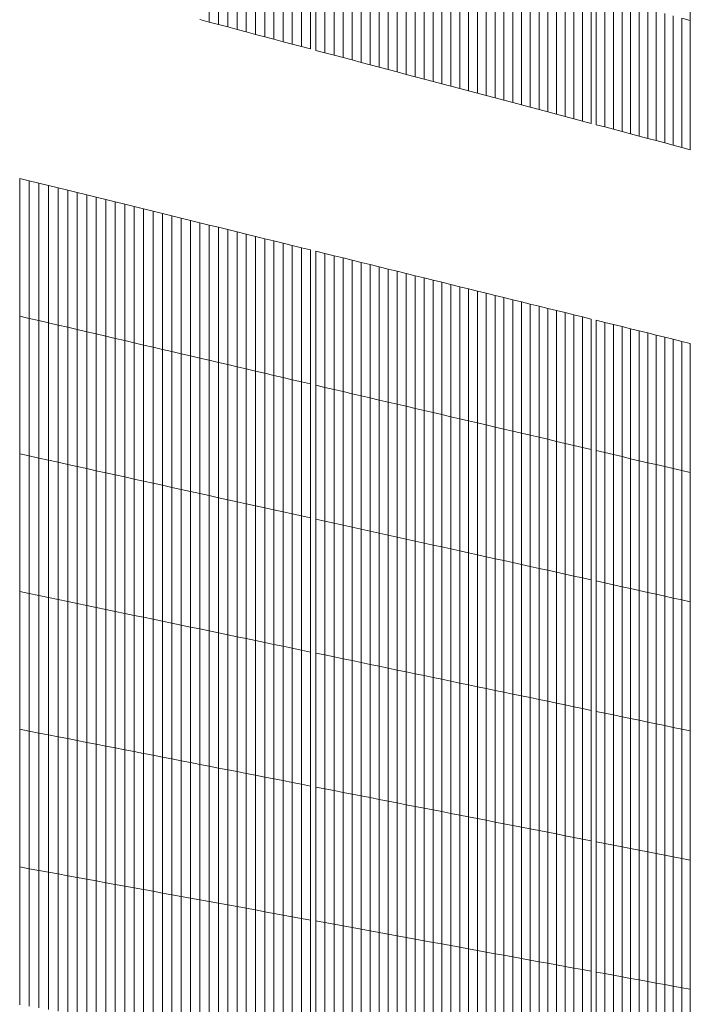
# Model space of a CAD drawing. Units: inches. Extents: x -3528 to 375, y -778 to 4521.
# Drawn here: x 103 to 375, y 742 to 1141 of the extents above; entities that cross this region are included whole.
import ezdxf

# ---------------------------------------------------------------- set-up
doc = ezdxf.new("R2010")
doc.units = ezdxf.units.IN
doc.header["$LTSCALE"] = 2
doc.header["$MEASUREMENT"] = 0
doc.layers.add('_bt_gitter_VAR_3', color=7, linetype='Continuous', lineweight=5, true_color=0xc8c8cb)

msp = doc.modelspace()

# ---------------------------------------------------------------- linework, layer by layer
at = {"layer": '_bt_gitter_VAR_3'}
for p, q in [((179.72, 1139.65), (179.72, 1194.41)), ((183.49, 1138.65), (183.49, 1193.37)), ((187.25, 1137.66), (187.25, 1192.32)), ((374.64, 1140.28), (374.64, 1192.56)), ((191.01, 1136.66), (191.01, 1191.28)), ((194.75, 1135.67), (194.75, 1190.24)), ((198.49, 1134.68), (198.49, 1189.2)), ((202.23, 1133.69), (202.23, 1188.16)), ((205.96, 1132.7), (205.96, 1187.13)), ((209.68, 1131.71), (209.68, 1186.09)), ((213.4, 1130.73), (213.4, 1185.06)), ((217.1, 1129.75), (217.1, 1184.03)), ((220.81, 1128.76), (220.81, 1183)), ((222.92, 1128.2), (222.92, 1182.42)), ((226.62, 1127.23), (226.62, 1181.39)), ((230.3, 1126.25), (230.3, 1180.37)), ((233.98, 1125.27), (233.98, 1179.34)), ((237.66, 1124.3), (237.66, 1178.32)), ((241.32, 1123.33), (241.32, 1177.31)), ((244.98, 1122.36), (244.98, 1176.29)), ((248.64, 1121.39), (248.64, 1175.27)), ((252.28, 1120.42), (252.28, 1174.26)), ((255.93, 1119.46), (255.93, 1173.25)), ((259.56, 1118.49), (259.56, 1172.24)), ((263.19, 1117.53), (263.19, 1171.23)), ((266.81, 1116.57), (266.81, 1170.23)), ((270.43, 1115.61), (270.43, 1169.22)), ((274.04, 1114.66), (274.04, 1168.22)), ((277.64, 1113.7), (277.64, 1167.22)), ((281.24, 1112.75), (281.24, 1166.22)), ((284.83, 1111.8), (284.83, 1165.22)), ((288.42, 1110.85), (288.42, 1164.22)), ((292, 1109.9), (292, 1163.23)), ((295.57, 1108.95), (295.57, 1162.24)), ((299.14, 1108.01), (299.14, 1161.25)), ((302.7, 1107.06), (302.7, 1160.26)), ((306.26, 1106.12), (306.26, 1159.27)), ((309.81, 1105.18), (309.81, 1158.29)), ((313.35, 1104.24), (313.35, 1157.3)), ((316.89, 1103.3), (316.89, 1156.32)), ((320.42, 1102.37), (320.42, 1155.34)), ((323.94, 1101.43), (323.94, 1154.36)), ((327.46, 1100.5), (327.46, 1153.38)), ((330.98, 1099.57), (330.98, 1152.41)), ((334.48, 1098.64), (334.48, 1151.43)), ((336.49, 1098.11), (336.49, 1150.87)), ((339.99, 1097.18), (339.99, 1149.9)), ((343.48, 1096.26), (343.48, 1148.93)), ((346.97, 1095.33), (346.97, 1147.96)), ((350.45, 1094.41), (350.45, 1147)), ((353.92, 1093.49), (353.92, 1146.03)), ((357.39, 1092.57), (357.39, 1145.07)), ((360.85, 1091.65), (360.85, 1144.11)), ((175.95, 1140.65), (179.72, 1139.65)), ((364.31, 1090.74), (364.31, 1143.15)), ((367.76, 1089.82), (367.76, 1142.19)), ((371.2, 1088.91), (371.2, 1141.23)), ((371.2, 1141.23), (374.64, 1140.28)), ((374.64, 1088), (374.64, 1140.28)), ((179.72, 1139.65), (183.49, 1138.65)), ((183.49, 1138.65), (187.25, 1137.66)), ((187.25, 1137.66), (191.01, 1136.66)), ((191.01, 1136.66), (194.75, 1135.67)), ((194.75, 1135.67), (198.49, 1134.68)), ((198.49, 1134.68), (202.23, 1133.69)), ((202.23, 1133.69), (205.96, 1132.7)), ((205.96, 1132.7), (209.68, 1131.71)), ((209.68, 1131.71), (213.4, 1130.73)), ((213.4, 1130.73), (217.1, 1129.75)), ((217.1, 1129.75), (220.81, 1128.76)), ((222.92, 1128.2), (226.62, 1127.23)), ((226.62, 1127.23), (230.3, 1126.25)), ((230.3, 1126.25), (233.98, 1125.27)), ((233.98, 1125.27), (237.66, 1124.3)), ((237.66, 1124.3), (241.32, 1123.33)), ((241.32, 1123.33), (244.98, 1122.36)), ((244.98, 1122.36), (248.64, 1121.39)), ((248.64, 1121.39), (252.28, 1120.42)), ((252.28, 1120.42), (255.93, 1119.46)), ((255.93, 1119.46), (259.56, 1118.49)), ((259.56, 1118.49), (263.19, 1117.53)), ((263.19, 1117.53), (266.81, 1116.57)), ((266.81, 1116.57), (270.43, 1115.61)), ((270.43, 1115.61), (274.04, 1114.66)), ((274.04, 1114.66), (277.64, 1113.7)), ((277.64, 1113.7), (281.24, 1112.75)), ((281.24, 1112.75), (284.83, 1111.8)), ((284.83, 1111.8), (288.42, 1110.85)), ((288.42, 1110.85), (292, 1109.9)), ((292, 1109.9), (295.57, 1108.95)), ((295.57, 1108.95), (299.14, 1108.01)), ((299.14, 1108.01), (302.7, 1107.06)), ((302.7, 1107.06), (306.26, 1106.12)), ((306.26, 1106.12), (309.81, 1105.18)), ((309.81, 1105.18), (313.35, 1104.24)), ((313.35, 1104.24), (316.89, 1103.3)), ((316.89, 1103.3), (320.42, 1102.37)), ((320.42, 1102.37), (323.94, 1101.43)), ((323.94, 1101.43), (327.46, 1100.5)), ((327.46, 1100.5), (330.98, 1099.57)), ((330.98, 1099.57), (334.48, 1098.64)), ((336.49, 1098.11), (339.99, 1097.18)), ((339.99, 1097.18), (343.48, 1096.26)), ((343.48, 1096.26), (346.97, 1095.33)), ((346.97, 1095.33), (350.45, 1094.41)), ((350.45, 1094.41), (353.92, 1093.49)), ((353.92, 1093.49), (357.39, 1092.57)), ((357.39, 1092.57), (360.85, 1091.65)), ((360.85, 1091.65), (364.31, 1090.74)), ((364.31, 1090.74), (367.76, 1089.82)), ((367.76, 1089.82), (371.2, 1088.91)), ((371.2, 1088.91), (374.64, 1088)), ((102.96, 1020.64), (102.96, 1076.38)), ((102.96, 1076.38), (106.86, 1075.42)), ((106.86, 1019.73), (106.86, 1075.42)), ((106.86, 1075.42), (110.76, 1074.47)), ((110.76, 1018.83), (110.76, 1074.47)), ((110.76, 1074.47), (114.65, 1073.51)), ((114.65, 1017.92), (114.65, 1073.51)), ((114.65, 1073.51), (118.53, 1072.56)), ((118.53, 1072.56), (122.4, 1071.6)), ((118.53, 1017.01), (118.53, 1072.56)), ((122.4, 1071.6), (126.27, 1070.65)), ((122.4, 1016.11), (122.4, 1071.6)), ((126.27, 1015.21), (126.27, 1070.65)), ((126.27, 1070.65), (130.13, 1069.7)), ((130.13, 1069.7), (133.99, 1068.75)), ((130.13, 1014.31), (130.13, 1069.7)), ((133.99, 1013.41), (133.99, 1068.75)), ((133.99, 1068.75), (137.84, 1067.81)), ((137.84, 1067.81), (141.68, 1066.86)), ((137.84, 1012.51), (137.84, 1067.81)), ((141.68, 1011.62), (141.68, 1066.86)), ((141.68, 1066.86), (145.51, 1065.92)), ((145.51, 1010.72), (145.51, 1065.92)), ((145.51, 1065.92), (149.34, 1064.98)), ((149.34, 1009.83), (149.34, 1064.98)), ((149.34, 1064.98), (153.16, 1064.04)), ((153.16, 1064.04), (156.98, 1063.1)), ((153.16, 1008.94), (153.16, 1064.04)), ((156.98, 1063.1), (160.79, 1062.16)), ((156.98, 1008.05), (156.98, 1063.1)), ((160.79, 1062.16), (164.59, 1061.23)), ((160.79, 1007.16), (160.79, 1062.16)), ((164.59, 1006.27), (164.59, 1061.23)), ((164.59, 1061.23), (168.38, 1060.3)), ((168.38, 1005.39), (168.38, 1060.3)), ((168.38, 1060.3), (172.17, 1059.37)), ((172.17, 1004.51), (172.17, 1059.37)), ((172.17, 1059.37), (175.95, 1058.44)), ((175.95, 1003.63), (175.95, 1058.44)), ((175.95, 1058.44), (179.72, 1057.51)), ((179.72, 1002.75), (179.72, 1057.51)), ((179.72, 1057.51), (183.49, 1056.58)), ((183.49, 1056.58), (187.25, 1055.66)), ((183.49, 1001.87), (183.49, 1056.58)), ((187.25, 1055.66), (191.01, 1054.73)), ((187.25, 1000.99), (187.25, 1055.66)), ((191.01, 1000.11), (191.01, 1054.73)), ((191.01, 1054.73), (194.75, 1053.81)), ((194.75, 999.24), (194.75, 1053.81)), ((194.75, 1053.81), (198.5, 1052.89)), ((198.5, 1052.89), (202.23, 1051.97)), ((198.5, 998.37), (198.5, 1052.89)), ((202.23, 1051.97), (205.96, 1051.06)), ((202.23, 997.5), (202.23, 1051.97)), ((205.96, 996.63), (205.96, 1051.06)), ((205.96, 1051.06), (209.68, 1050.14)), ((209.68, 995.76), (209.68, 1050.14)), ((209.68, 1050.14), (213.4, 1049.23)), ((213.4, 994.89), (213.4, 1049.23)), ((213.4, 1049.23), (217.1, 1048.32)), ((217.1, 994.03), (217.1, 1048.32)), ((217.1, 1048.32), (220.81, 1047.41)), ((220.81, 993.17), (220.81, 1047.41)), ((222.93, 992.67), (222.93, 1046.89)), ((222.93, 1046.89), (226.62, 1045.98)), ((226.62, 1045.98), (230.3, 1045.07)), ((226.62, 991.81), (226.62, 1045.98)), ((230.3, 990.95), (230.3, 1045.07)), ((230.3, 1045.07), (233.98, 1044.17)), ((233.98, 1044.17), (237.66, 1043.26)), ((233.98, 990.09), (233.98, 1044.17)), ((237.66, 989.24), (237.66, 1043.26)), ((237.66, 1043.26), (241.32, 1042.36)), ((241.32, 988.38), (241.32, 1042.36)), ((241.32, 1042.36), (244.98, 1041.46)), ((244.98, 987.53), (244.98, 1041.46)), ((244.98, 1041.46), (248.64, 1040.56)), ((248.64, 1040.56), (252.29, 1039.67)), ((248.64, 986.68), (248.64, 1040.56)), ((252.29, 985.83), (252.29, 1039.67)), ((252.29, 1039.67), (255.93, 1038.77)), ((255.93, 1038.77), (259.56, 1037.88)), ((255.93, 984.98), (255.93, 1038.77)), ((259.56, 1037.88), (263.19, 1036.98)), ((259.56, 984.13), (259.56, 1037.88)), ((263.19, 1036.98), (266.81, 1036.09)), ((263.19, 983.28), (263.19, 1036.98)), ((266.81, 982.44), (266.81, 1036.09)), ((266.81, 1036.09), (270.43, 1035.2)), ((270.43, 981.6), (270.43, 1035.2)), ((270.43, 1035.2), (274.04, 1034.32)), ((274.04, 980.76), (274.04, 1034.32)), ((274.04, 1034.32), (277.65, 1033.43)), ((277.65, 1033.43), (281.24, 1032.55)), ((277.65, 979.91), (277.65, 1033.43)), ((281.24, 1032.55), (284.84, 1031.66)), ((281.24, 979.08), (281.24, 1032.55)), ((284.84, 978.24), (284.84, 1031.66)), ((284.84, 1031.66), (288.42, 1030.78)), ((288.42, 1030.78), (292, 1029.9)), ((288.42, 977.4), (288.42, 1030.78)), ((292, 976.57), (292, 1029.9)), ((292, 1029.9), (295.57, 1029.02)), ((295.57, 1029.02), (299.14, 1028.14)), ((295.57, 975.73), (295.57, 1029.02)), ((299.14, 1028.14), (302.7, 1027.27)), ((299.14, 974.9), (299.14, 1028.14)), ((302.7, 974.07), (302.7, 1027.27)), ((302.7, 1027.27), (306.26, 1026.39)), ((306.26, 1026.39), (309.81, 1025.52)), ((306.26, 973.24), (306.26, 1026.39)), ((309.81, 972.42), (309.81, 1025.52)), ((309.81, 1025.52), (313.35, 1024.65)), ((313.35, 1024.65), (316.89, 1023.78)), ((313.35, 971.59), (313.35, 1024.65)), ((102.96, 964.9), (102.96, 1020.64)), ((102.96, 1020.64), (106.86, 1019.73)), ((316.89, 1023.78), (320.42, 1022.91)), ((316.89, 970.77), (316.89, 1023.78)), ((320.42, 969.94), (320.42, 1022.91)), ((320.42, 1022.91), (323.94, 1022.05)), ((323.94, 969.12), (323.94, 1022.05)), ((323.94, 1022.05), (327.46, 1021.18)), ((327.46, 968.3), (327.46, 1021.18)), ((327.46, 1021.18), (330.98, 1020.32)), ((330.98, 967.48), (330.98, 1020.32)), ((330.98, 1020.32), (334.48, 1019.45)), ((106.86, 1019.73), (110.76, 1018.83)), ((106.86, 964.04), (106.86, 1019.73)), ((110.76, 1018.83), (114.65, 1017.92)), ((110.76, 963.18), (110.76, 1018.83)), ((114.65, 1017.92), (118.53, 1017.01)), ((114.65, 962.33), (114.65, 1017.92)), ((118.53, 961.47), (118.53, 1017.01)), ((118.53, 1017.01), (122.4, 1016.11)), ((334.48, 966.66), (334.48, 1019.45)), ((336.49, 966.2), (336.49, 1018.96)), ((336.49, 1018.96), (339.99, 1018.1)), ((339.99, 965.38), (339.99, 1018.1)), ((339.99, 1018.1), (343.48, 1017.24)), ((343.48, 964.57), (343.48, 1017.24)), ((343.48, 1017.24), (346.97, 1016.38)), ((346.97, 963.75), (346.97, 1016.38)), ((346.97, 1016.38), (350.45, 1015.53)), ((122.4, 1016.11), (126.27, 1015.21)), ((122.4, 960.62), (122.4, 1016.11)), ((126.27, 959.76), (126.27, 1015.21)), ((126.27, 1015.21), (130.13, 1014.31)), ((130.13, 1014.31), (133.99, 1013.41)), ((130.13, 958.91), (130.13, 1014.31)), ((133.99, 1013.41), (137.84, 1012.51)), ((133.99, 958.06), (133.99, 1013.41)), ((137.84, 1012.51), (141.68, 1011.62)), ((137.84, 957.21), (137.84, 1012.51)), ((350.45, 1015.53), (353.92, 1014.67)), ((350.45, 962.94), (350.45, 1015.53)), ((353.92, 1014.67), (357.39, 1013.82)), ((353.92, 962.13), (353.92, 1014.67)), ((357.39, 961.32), (357.39, 1013.82)), ((357.39, 1013.82), (360.85, 1012.97)), ((360.85, 960.52), (360.85, 1012.97)), ((360.85, 1012.97), (364.31, 1012.12)), ((141.68, 956.37), (141.68, 1011.62)), ((141.68, 1011.62), (145.51, 1010.72)), ((145.51, 955.52), (145.51, 1010.72)), ((145.51, 1010.72), (149.34, 1009.83)), ((149.34, 1009.83), (153.16, 1008.94)), ((149.34, 954.68), (149.34, 1009.83)), ((153.16, 1008.94), (156.98, 1008.05)), ((153.16, 953.84), (153.16, 1008.94)), ((364.31, 1012.12), (367.76, 1011.27)), ((364.31, 959.71), (364.31, 1012.12)), ((367.76, 958.9), (367.76, 1011.27)), ((367.76, 1011.27), (371.21, 1010.42)), ((371.21, 1010.42), (374.64, 1009.58)), ((371.21, 958.1), (371.21, 1010.42)), ((374.64, 957.3), (374.64, 1009.58)), ((156.98, 1008.05), (160.79, 1007.16)), ((156.98, 953), (156.98, 1008.05)), ((160.79, 952.16), (160.79, 1007.16)), ((160.79, 1007.16), (164.59, 1006.27)), ((164.59, 951.32), (164.59, 1006.27)), ((164.59, 1006.27), (168.38, 1005.39)), ((168.38, 1005.39), (172.17, 1004.51)), ((168.38, 950.48), (168.38, 1005.39)), ((172.17, 949.65), (172.17, 1004.51)), ((172.17, 1004.51), (175.95, 1003.63)), ((175.95, 1003.63), (179.72, 1002.75)), ((175.95, 948.81), (175.95, 1003.63)), ((179.72, 1002.75), (183.49, 1001.87)), ((179.72, 947.98), (179.72, 1002.75)), ((183.49, 1001.87), (187.25, 1000.99)), ((183.49, 947.15), (183.49, 1001.87)), ((187.25, 946.32), (187.25, 1000.99)), ((187.25, 1000.99), (191.01, 1000.11)), ((191.01, 1000.11), (194.75, 999.24)), ((191.01, 945.5), (191.01, 1000.11)), ((194.75, 999.24), (198.5, 998.37)), ((194.75, 944.67), (194.75, 999.24)), ((198.5, 943.85), (198.5, 998.37)), ((198.5, 998.37), (202.23, 997.5)), ((202.23, 943.02), (202.23, 997.5)), ((202.23, 997.5), (205.96, 996.63)), ((205.96, 942.2), (205.96, 996.63)), ((205.96, 996.63), (209.68, 995.76)), ((209.68, 995.76), (213.4, 994.89)), ((209.68, 941.38), (209.68, 995.76)), ((213.4, 940.56), (213.4, 994.89)), ((213.4, 994.89), (217.1, 994.03)), ((217.1, 994.03), (220.81, 993.17)), ((217.1, 939.74), (217.1, 994.03)), ((220.81, 938.93), (220.81, 993.17)), ((222.93, 938.46), (222.93, 992.67)), ((222.93, 992.67), (226.62, 991.81)), ((226.62, 937.65), (226.62, 991.81)), ((226.62, 991.81), (230.3, 990.95)), ((230.3, 990.95), (233.98, 990.09)), ((230.3, 936.83), (230.3, 990.95)), ((233.98, 936.02), (233.98, 990.09)), ((233.98, 990.09), (237.66, 989.24)), ((237.66, 935.21), (237.66, 989.24)), ((237.66, 989.24), (241.32, 988.38)), ((241.32, 934.41), (241.32, 988.38)), ((241.32, 988.38), (244.98, 987.53)), ((244.98, 933.6), (244.98, 987.53)), ((244.98, 987.53), (248.64, 986.68)), ((248.64, 986.68), (252.29, 985.83)), ((248.64, 932.79), (248.64, 986.68)), ((252.29, 931.99), (252.29, 985.83)), ((252.29, 985.83), (255.93, 984.98)), ((255.93, 984.98), (259.56, 984.13)), ((255.93, 931.19), (255.93, 984.98)), ((259.56, 930.39), (259.56, 984.13)), ((259.56, 984.13), (263.19, 983.28)), ((263.19, 929.59), (263.19, 983.28)), ((263.19, 983.28), (266.81, 982.44)), ((266.81, 928.79), (266.81, 982.44)), ((266.81, 982.44), (270.43, 981.6)), ((270.43, 927.99), (270.43, 981.6)), ((270.43, 981.6), (274.04, 980.76)), ((274.04, 927.19), (274.04, 980.76)), ((274.04, 980.76), (277.65, 979.91)), ((277.65, 926.4), (277.65, 979.91)), ((277.65, 979.91), (281.24, 979.08)), ((281.24, 979.08), (284.84, 978.24)), ((281.24, 925.61), (281.24, 979.08)), ((284.84, 924.82), (284.84, 978.24)), ((284.84, 978.24), (288.42, 977.4)), ((288.42, 977.4), (292, 976.57)), ((288.42, 924.02), (288.42, 977.4)), ((292, 976.57), (295.57, 975.73)), ((292, 923.24), (292, 976.57)), ((295.57, 922.45), (295.57, 975.73)), ((295.57, 975.73), (299.14, 974.9)), ((299.14, 974.9), (302.7, 974.07)), ((299.14, 921.66), (299.14, 974.9)), ((302.7, 920.88), (302.7, 974.07)), ((302.7, 974.07), (306.26, 973.24)), ((306.26, 973.24), (309.81, 972.42)), ((306.26, 920.09), (306.26, 973.24)), ((309.81, 972.42), (313.35, 971.59)), ((309.81, 919.31), (309.81, 972.42)), ((313.35, 918.53), (313.35, 971.59)), ((313.35, 971.59), (316.89, 970.77)), ((316.89, 970.77), (320.42, 969.94)), ((316.89, 917.75), (316.89, 970.77)), ((320.42, 916.97), (320.42, 969.94)), ((320.42, 969.94), (323.94, 969.12)), ((323.94, 916.2), (323.94, 969.12)), ((323.94, 969.12), (327.46, 968.3)), ((102.96, 909.16), (102.96, 964.9)), ((102.96, 964.9), (106.86, 964.04)), ((327.46, 915.42), (327.46, 968.3)), ((327.46, 968.3), (330.98, 967.48)), ((330.98, 967.48), (334.48, 966.66)), ((330.98, 914.65), (330.98, 967.48)), ((334.48, 913.87), (334.48, 966.66)), ((336.49, 966.2), (339.99, 965.38)), ((336.49, 913.43), (336.49, 966.2)), ((339.99, 912.66), (339.99, 965.38)), ((339.99, 965.38), (343.48, 964.57)), ((343.48, 911.89), (343.48, 964.57)), ((343.48, 964.57), (346.97, 963.75)), ((106.86, 908.35), (106.86, 964.04)), ((106.86, 964.04), (110.76, 963.18)), ((110.76, 907.54), (110.76, 963.18)), ((110.76, 963.18), (114.65, 962.33)), ((114.65, 962.33), (118.53, 961.47)), ((114.65, 906.73), (114.65, 962.33)), ((118.53, 905.93), (118.53, 961.47)), ((118.53, 961.47), (122.4, 960.62)), ((122.4, 905.12), (122.4, 960.62)), ((122.4, 960.62), (126.27, 959.76)), ((346.97, 963.75), (350.45, 962.94)), ((346.97, 911.12), (346.97, 963.75)), ((350.45, 962.94), (353.92, 962.13)), ((350.45, 910.35), (350.45, 962.94)), ((353.92, 909.59), (353.92, 962.13)), ((353.92, 962.13), (357.39, 961.32)), ((357.39, 961.32), (360.85, 960.52)), ((357.39, 908.82), (357.39, 961.32)), ((360.85, 960.52), (364.31, 959.71)), ((360.85, 908.06), (360.85, 960.52)), ((126.27, 959.76), (130.13, 958.91)), ((126.27, 904.32), (126.27, 959.76)), ((130.13, 958.91), (133.99, 958.06)), ((130.13, 903.52), (130.13, 958.91)), ((133.99, 958.06), (137.84, 957.21)), ((133.99, 902.72), (133.99, 958.06)), ((137.84, 901.92), (137.84, 957.21)), ((137.84, 957.21), (141.68, 956.37)), ((364.31, 959.71), (367.76, 958.9)), ((364.31, 907.3), (364.31, 959.71)), ((367.76, 958.9), (371.21, 958.1)), ((367.76, 906.54), (367.76, 958.9)), ((371.21, 958.1), (374.64, 957.3)), ((371.21, 905.78), (371.21, 958.1)), ((374.64, 905.02), (374.64, 957.3)), ((141.68, 956.37), (145.51, 955.52)), ((141.68, 901.12), (141.68, 956.37)), ((145.51, 955.52), (149.34, 954.68)), ((145.51, 900.32), (145.51, 955.52)), ((149.34, 899.53), (149.34, 954.68)), ((149.34, 954.68), (153.16, 953.84)), ((153.16, 898.74), (153.16, 953.84)), ((153.16, 953.84), (156.98, 953)), ((156.98, 953), (160.79, 952.16)), ((156.98, 897.94), (156.98, 953)), ((160.79, 897.15), (160.79, 952.16)), ((160.79, 952.16), (164.59, 951.32)), ((164.59, 951.32), (168.38, 950.48)), ((164.59, 896.36), (164.59, 951.32)), ((168.38, 950.48), (172.17, 949.65)), ((168.38, 895.58), (168.38, 950.48)), ((172.17, 949.65), (175.95, 948.81)), ((172.17, 894.79), (172.17, 949.65)), ((175.95, 948.81), (179.72, 947.98)), ((175.95, 894), (175.95, 948.81)), ((179.72, 893.22), (179.72, 947.98)), ((179.72, 947.98), (183.49, 947.15)), ((183.49, 892.44), (183.49, 947.15)), ((183.49, 947.15), (187.25, 946.32)), ((187.25, 891.66), (187.25, 946.32)), ((187.25, 946.32), (191.01, 945.5)), ((191.01, 890.88), (191.01, 945.5)), ((191.01, 945.5), (194.75, 944.67)), ((194.75, 890.1), (194.75, 944.67)), ((194.75, 944.67), (198.5, 943.85)), ((198.5, 889.32), (198.5, 943.85)), ((198.5, 943.85), (202.23, 943.02)), ((202.23, 888.55), (202.23, 943.02)), ((202.23, 943.02), (205.96, 942.2)), ((205.96, 942.2), (209.68, 941.38)), ((205.96, 887.77), (205.96, 942.2)), ((209.68, 887), (209.68, 941.38)), ((209.68, 941.38), (213.4, 940.56)), ((213.4, 886.23), (213.4, 940.56)), ((213.4, 940.56), (217.1, 939.74)), ((217.1, 885.46), (217.1, 939.74)), ((217.1, 939.74), (220.81, 938.93)), ((220.81, 884.69), (220.81, 938.93)), ((222.93, 884.25), (222.93, 938.46)), ((222.93, 938.46), (226.62, 937.65)), ((226.62, 883.48), (226.62, 937.65)), ((226.62, 937.65), (230.3, 936.83)), ((230.3, 936.83), (233.98, 936.02)), ((230.3, 882.72), (230.3, 936.83)), ((233.98, 936.02), (237.66, 935.21)), ((233.98, 881.95), (233.98, 936.02)), ((237.66, 935.21), (241.32, 934.41)), ((237.66, 881.19), (237.66, 935.21)), ((241.32, 880.43), (241.32, 934.41)), ((241.32, 934.41), (244.98, 933.6)), ((244.98, 879.67), (244.98, 933.6)), ((244.98, 933.6), (248.64, 932.79)), ((248.64, 878.91), (248.64, 932.79)), ((248.64, 932.79), (252.29, 931.99)), ((252.29, 878.15), (252.29, 931.99)), ((252.29, 931.99), (255.93, 931.19)), ((255.93, 877.39), (255.93, 931.19)), ((255.93, 931.19), (259.56, 930.39)), ((259.56, 930.39), (263.19, 929.59)), ((259.56, 876.64), (259.56, 930.39)), ((263.19, 875.89), (263.19, 929.59)), ((263.19, 929.59), (266.81, 928.79)), ((266.81, 928.79), (270.43, 927.99)), ((266.81, 875.13), (266.81, 928.79)), ((270.43, 874.38), (270.43, 927.99)), ((270.43, 927.99), (274.04, 927.19)), ((274.04, 927.19), (277.65, 926.4)), ((274.04, 873.63), (274.04, 927.19)), ((277.65, 872.88), (277.65, 926.4)), ((277.65, 926.4), (281.24, 925.61)), ((281.24, 872.14), (281.24, 925.61)), ((281.24, 925.61), (284.84, 924.82)), ((284.84, 871.39), (284.84, 924.82)), ((284.84, 924.82), (288.42, 924.02)), ((288.42, 870.65), (288.42, 924.02)), ((288.42, 924.02), (292, 923.24)), ((292, 869.9), (292, 923.24)), ((292, 923.24), (295.57, 922.45)), ((295.57, 922.45), (299.14, 921.66)), ((295.57, 869.16), (295.57, 922.45)), ((299.14, 868.42), (299.14, 921.66)), ((299.14, 921.66), (302.7, 920.88)), ((302.7, 920.88), (306.26, 920.09)), ((302.7, 867.68), (302.7, 920.88)), ((306.26, 920.09), (309.81, 919.31)), ((306.26, 866.94), (306.26, 920.09)), ((309.81, 919.31), (313.35, 918.53)), ((309.81, 866.21), (309.81, 919.31)), ((313.35, 918.53), (316.89, 917.75)), ((313.35, 865.47), (313.35, 918.53)), ((316.89, 917.75), (320.42, 916.97)), ((316.89, 864.74), (316.89, 917.75)), ((320.42, 916.97), (323.94, 916.2)), ((320.42, 864), (320.42, 916.97)), ((323.94, 863.27), (323.94, 916.2)), ((323.94, 916.2), (327.46, 915.42)), ((327.46, 862.54), (327.46, 915.42)), ((327.46, 915.42), (330.98, 914.65)), ((330.98, 914.65), (334.48, 913.87)), ((330.98, 861.81), (330.98, 914.65)), ((334.48, 861.08), (334.48, 913.87)), ((336.49, 913.43), (339.99, 912.66)), ((336.49, 860.66), (336.49, 913.43)), ((339.99, 859.94), (339.99, 912.66)), ((339.99, 912.66), (343.48, 911.89)), ((102.96, 909.16), (106.86, 908.35)), ((102.96, 853.42), (102.96, 909.16)), ((343.48, 911.89), (346.97, 911.12)), ((343.48, 859.21), (343.48, 911.89)), ((346.97, 858.49), (346.97, 911.12)), ((346.97, 911.12), (350.45, 910.35)), ((350.45, 857.77), (350.45, 910.35)), ((350.45, 910.35), (353.92, 909.59)), ((353.92, 909.59), (357.39, 908.82)), ((353.92, 857.04), (353.92, 909.59)), ((357.39, 908.82), (360.85, 908.06)), ((357.39, 856.32), (357.39, 908.82)), ((106.86, 852.66), (106.86, 908.35)), ((106.86, 908.35), (110.76, 907.54)), ((110.76, 907.54), (114.65, 906.73)), ((110.76, 851.9), (110.76, 907.54)), ((114.65, 906.73), (118.53, 905.93)), ((114.65, 851.14), (114.65, 906.73)), ((118.53, 905.93), (122.4, 905.12)), ((118.53, 850.39), (118.53, 905.93)), ((122.4, 905.12), (126.27, 904.32)), ((122.4, 849.63), (122.4, 905.12)), ((360.85, 855.61), (360.85, 908.06)), ((360.85, 908.06), (364.31, 907.3)), ((364.31, 854.89), (364.31, 907.3)), ((364.31, 907.3), (367.76, 906.54)), ((367.76, 854.17), (367.76, 906.54)), ((367.76, 906.54), (371.21, 905.78)), ((371.21, 905.78), (374.64, 905.02)), ((371.21, 853.45), (371.21, 905.78)), ((374.64, 852.74), (374.64, 905.02)), ((126.27, 904.32), (130.13, 903.52)), ((126.27, 848.88), (126.27, 904.32)), ((130.13, 848.12), (130.13, 903.52)), ((130.13, 903.52), (133.99, 902.72)), ((133.99, 847.37), (133.99, 902.72)), ((133.99, 902.72), (137.84, 901.92)), ((137.84, 901.92), (141.68, 901.12)), ((137.84, 846.62), (137.84, 901.92)), ((141.68, 901.12), (145.51, 900.32)), ((141.68, 845.87), (141.68, 901.12)), ((145.51, 845.13), (145.51, 900.32)), ((145.51, 900.32), (149.34, 899.53)), ((149.34, 899.53), (153.16, 898.74)), ((149.34, 844.38), (149.34, 899.53)), ((153.16, 843.63), (153.16, 898.74)), ((153.16, 898.74), (156.98, 897.94)), ((156.98, 897.94), (160.79, 897.15)), ((156.98, 842.89), (156.98, 897.94)), ((160.79, 842.15), (160.79, 897.15)), ((160.79, 897.15), (164.59, 896.36)), ((164.59, 841.41), (164.59, 896.36)), ((164.59, 896.36), (168.38, 895.58)), ((168.38, 895.58), (172.17, 894.79)), ((168.38, 840.67), (168.38, 895.58)), ((172.17, 839.93), (172.17, 894.79)), ((172.17, 894.79), (175.95, 894)), ((175.95, 894), (179.72, 893.22)), ((175.95, 839.19), (175.95, 894)), ((179.72, 838.46), (179.72, 893.22)), ((179.72, 893.22), (183.49, 892.44)), ((183.49, 837.72), (183.49, 892.44)), ((183.49, 892.44), (187.25, 891.66)), ((187.25, 836.99), (187.25, 891.66)), ((187.25, 891.66), (191.01, 890.88)), ((191.01, 890.88), (194.75, 890.1)), ((191.01, 836.26), (191.01, 890.88)), ((194.75, 835.53), (194.75, 890.1)), ((194.75, 890.1), (198.5, 889.32)), ((198.5, 889.32), (202.23, 888.55)), ((198.5, 834.8), (198.5, 889.32)), ((202.23, 888.55), (205.96, 887.77)), ((202.23, 834.07), (202.23, 888.55)), ((205.96, 887.77), (209.68, 887)), ((205.96, 833.34), (205.96, 887.77)), ((209.68, 887), (213.4, 886.23)), ((209.68, 832.62), (209.68, 887)), ((213.4, 886.23), (217.1, 885.46)), ((213.4, 831.89), (213.4, 886.23)), ((217.1, 831.17), (217.1, 885.46)), ((217.1, 885.46), (220.81, 884.69)), ((220.81, 830.45), (220.81, 884.69)), ((222.93, 830.04), (222.93, 884.25)), ((222.93, 884.25), (226.62, 883.48)), ((226.62, 883.48), (230.3, 882.72)), ((226.62, 829.32), (226.62, 883.48)), ((230.3, 828.6), (230.3, 882.72)), ((230.3, 882.72), (233.98, 881.95)), ((233.98, 827.88), (233.98, 881.95)), ((233.98, 881.95), (237.66, 881.19)), ((237.66, 881.19), (241.32, 880.43)), ((237.66, 827.16), (237.66, 881.19)), ((241.32, 880.43), (244.98, 879.67)), ((241.32, 826.45), (241.32, 880.43)), ((244.98, 825.74), (244.98, 879.67)), ((244.98, 879.67), (248.64, 878.91)), ((248.64, 878.91), (252.29, 878.15)), ((248.64, 825.02), (248.64, 878.91)), ((252.29, 878.15), (255.93, 877.39)), ((252.29, 824.31), (252.29, 878.15)), ((255.93, 823.6), (255.93, 877.39)), ((255.93, 877.39), (259.56, 876.64)), ((259.56, 876.64), (263.19, 875.89)), ((259.56, 822.89), (259.56, 876.64)), ((263.19, 822.19), (263.19, 875.89)), ((263.19, 875.89), (266.81, 875.13)), ((266.81, 821.48), (266.81, 875.13)), ((266.81, 875.13), (270.43, 874.38)), ((270.43, 820.78), (270.43, 874.38)), ((270.43, 874.38), (274.04, 873.63)), ((274.04, 873.63), (277.65, 872.88)), ((274.04, 820.07), (274.04, 873.63)), ((277.65, 819.37), (277.65, 872.88)), ((277.65, 872.88), (281.24, 872.14)), ((281.24, 872.14), (284.84, 871.39)), ((281.24, 818.67), (281.24, 872.14)), ((284.84, 817.97), (284.84, 871.39)), ((284.84, 871.39), (288.42, 870.65)), ((288.42, 817.27), (288.42, 870.65)), ((288.42, 870.65), (292, 869.9)), ((292, 816.57), (292, 869.9)), ((292, 869.9), (295.57, 869.16)), ((295.57, 815.87), (295.57, 869.16)), ((295.57, 869.16), (299.14, 868.42)), ((299.14, 815.18), (299.14, 868.42)), ((299.14, 868.42), (302.7, 867.68)), ((302.7, 867.68), (306.26, 866.94)), ((302.7, 814.49), (302.7, 867.68)), ((306.26, 813.79), (306.26, 866.94)), ((306.26, 866.94), (309.81, 866.21)), ((309.81, 813.1), (309.81, 866.21)), ((309.81, 866.21), (313.35, 865.47)), ((313.35, 812.41), (313.35, 865.47)), ((313.35, 865.47), (316.89, 864.74)), ((316.89, 864.74), (320.42, 864)), ((316.89, 811.72), (316.89, 864.74)), ((320.42, 864), (323.94, 863.27)), ((320.42, 811.03), (320.42, 864)), ((323.94, 810.34), (323.94, 863.27)), ((323.94, 863.27), (327.46, 862.54)), ((327.46, 809.66), (327.46, 862.54)), ((327.46, 862.54), (330.98, 861.81)), ((330.98, 861.81), (334.48, 861.08)), ((330.98, 808.97), (330.98, 861.81)), ((334.48, 808.29), (334.48, 861.08)), ((336.49, 807.9), (336.49, 860.66)), ((336.49, 860.66), (339.99, 859.94)), ((339.99, 859.94), (343.48, 859.21)), ((339.99, 807.22), (339.99, 859.94)), ((343.48, 859.21), (346.97, 858.49)), ((343.48, 806.54), (343.48, 859.21)), ((346.97, 858.49), (350.45, 857.77)), ((346.97, 805.86), (346.97, 858.49)), ((350.45, 857.77), (353.92, 857.04)), ((350.45, 805.18), (350.45, 857.77)), ((353.92, 857.04), (357.39, 856.32)), ((353.92, 804.5), (353.92, 857.04)), ((102.96, 797.68), (102.96, 853.42)), ((102.96, 853.42), (106.86, 852.66)), ((357.39, 856.32), (360.85, 855.61)), ((357.39, 803.83), (357.39, 856.32)), ((360.85, 803.15), (360.85, 855.61)), ((360.85, 855.61), (364.31, 854.89)), ((364.31, 802.48), (364.31, 854.89)), ((364.31, 854.89), (367.76, 854.17)), ((367.76, 801.8), (367.76, 854.17)), ((367.76, 854.17), (371.21, 853.45)), ((371.21, 801.13), (371.21, 853.45)), ((371.21, 853.45), (374.64, 852.74)), ((106.86, 852.66), (110.76, 851.9)), ((106.86, 796.97), (106.86, 852.66)), ((110.76, 851.9), (114.65, 851.14)), ((110.76, 796.26), (110.76, 851.9)), ((114.65, 795.55), (114.65, 851.14)), ((114.65, 851.14), (118.53, 850.39)), ((118.53, 794.84), (118.53, 850.39)), ((118.53, 850.39), (122.4, 849.63)), ((122.4, 849.63), (126.27, 848.88)), ((122.4, 794.14), (122.4, 849.63)), ((126.27, 848.88), (130.13, 848.12)), ((126.27, 793.43), (126.27, 848.88)), ((374.64, 800.46), (374.64, 852.74)), ((130.13, 792.73), (130.13, 848.12)), ((130.13, 848.12), (133.99, 847.37)), ((133.99, 847.37), (137.84, 846.62)), ((133.99, 792.03), (133.99, 847.37)), ((137.84, 791.33), (137.84, 846.62)), ((137.84, 846.62), (141.68, 845.87)), ((141.68, 845.87), (145.51, 845.13)), ((141.68, 790.63), (141.68, 845.87)), ((145.51, 789.93), (145.51, 845.13)), ((145.51, 845.13), (149.34, 844.38)), ((149.34, 789.23), (149.34, 844.38)), ((149.34, 844.38), (153.16, 843.63)), ((153.16, 788.53), (153.16, 843.63)), ((153.16, 843.63), (156.98, 842.89)), ((156.98, 842.89), (160.79, 842.15)), ((156.98, 787.84), (156.98, 842.89)), ((160.79, 842.15), (164.59, 841.41)), ((160.79, 787.14), (160.79, 842.15)), ((164.59, 841.41), (168.38, 840.67)), ((164.59, 786.45), (164.59, 841.41)), ((168.38, 840.67), (172.17, 839.93)), ((168.38, 785.76), (168.38, 840.67)), ((172.17, 839.93), (175.95, 839.19)), ((172.17, 785.07), (172.17, 839.93)), ((175.95, 784.38), (175.95, 839.19)), ((175.95, 839.19), (179.72, 838.46)), ((179.72, 838.46), (183.49, 837.72)), ((179.72, 783.69), (179.72, 838.46)), ((183.49, 783.01), (183.49, 837.72)), ((183.49, 837.72), (187.25, 836.99)), ((187.25, 782.32), (187.25, 836.99)), ((187.25, 836.99), (191.01, 836.26)), ((191.01, 836.26), (194.75, 835.53)), ((191.01, 781.64), (191.01, 836.26)), ((194.75, 780.96), (194.75, 835.53)), ((194.75, 835.53), (198.5, 834.8)), ((198.5, 834.8), (202.23, 834.07)), ((198.5, 780.27), (198.5, 834.8)), ((202.23, 834.07), (205.96, 833.34)), ((202.23, 779.59), (202.23, 834.07)), ((205.96, 778.91), (205.96, 833.34)), ((205.96, 833.34), (209.68, 832.62)), ((209.68, 832.62), (213.4, 831.89)), ((209.68, 778.24), (209.68, 832.62)), ((213.4, 777.56), (213.4, 831.89)), ((213.4, 831.89), (217.1, 831.17)), ((217.1, 831.17), (220.81, 830.45)), ((217.1, 776.88), (217.1, 831.17)), ((220.81, 776.21), (220.81, 830.45)), ((222.93, 775.82), (222.93, 830.04)), ((222.93, 830.04), (226.62, 829.32)), ((226.62, 775.15), (226.62, 829.32)), ((226.62, 829.32), (230.3, 828.6)), ((230.3, 774.48), (230.3, 828.6)), ((230.3, 828.6), (233.98, 827.88)), ((233.98, 773.81), (233.98, 827.88)), ((233.98, 827.88), (237.66, 827.16)), ((237.66, 827.16), (241.32, 826.45)), ((237.66, 773.14), (237.66, 827.16)), ((241.32, 772.47), (241.32, 826.45)), ((241.32, 826.45), (244.98, 825.74)), ((244.98, 825.74), (248.64, 825.02)), ((244.98, 771.8), (244.98, 825.74)), ((248.64, 771.14), (248.64, 825.02)), ((248.64, 825.02), (252.29, 824.31)), ((252.29, 770.47), (252.29, 824.31)), ((252.29, 824.31), (255.93, 823.6)), ((255.93, 769.81), (255.93, 823.6)), ((255.93, 823.6), (259.56, 822.89)), ((259.56, 822.89), (263.19, 822.19)), ((259.56, 769.15), (259.56, 822.89)), ((263.19, 822.19), (266.81, 821.48)), ((263.19, 768.49), (263.19, 822.19)), ((266.81, 767.83), (266.81, 821.48)), ((266.81, 821.48), (270.43, 820.78)), ((270.43, 767.17), (270.43, 820.78)), ((270.43, 820.78), (274.04, 820.07)), ((274.04, 766.51), (274.04, 820.07)), ((274.04, 820.07), (277.65, 819.37)), ((277.65, 819.37), (281.24, 818.67)), ((277.65, 765.85), (277.65, 819.37)), ((281.24, 818.67), (284.84, 817.97)), ((281.24, 765.2), (281.24, 818.67)), ((284.84, 817.97), (288.42, 817.27)), ((284.84, 764.54), (284.84, 817.97)), ((288.42, 763.89), (288.42, 817.27)), ((288.42, 817.27), (292, 816.57)), ((292, 816.57), (295.57, 815.87)), ((292, 763.24), (292, 816.57)), ((295.57, 762.59), (295.57, 815.87)), ((295.57, 815.87), (299.14, 815.18)), ((299.14, 761.94), (299.14, 815.18)), ((299.14, 815.18), (302.7, 814.49)), ((302.7, 814.49), (306.26, 813.79)), ((302.7, 761.29), (302.7, 814.49)), ((306.26, 760.64), (306.26, 813.79)), ((306.26, 813.79), (309.81, 813.1)), ((309.81, 813.1), (313.35, 812.41)), ((309.81, 759.99), (309.81, 813.1)), ((313.35, 812.41), (316.89, 811.72)), ((313.35, 759.35), (313.35, 812.41)), ((316.89, 811.72), (320.42, 811.03)), ((316.89, 758.7), (316.89, 811.72)), ((320.42, 811.03), (323.94, 810.34)), ((320.42, 758.06), (320.42, 811.03)), ((323.94, 810.34), (327.46, 809.66)), ((323.94, 757.42), (323.94, 810.34)), ((327.46, 756.78), (327.46, 809.66)), ((327.46, 809.66), (330.98, 808.97)), ((330.98, 756.14), (330.98, 808.97)), ((330.98, 808.97), (334.48, 808.29)), ((334.48, 755.5), (334.48, 808.29)), ((336.49, 807.9), (339.99, 807.22)), ((336.49, 755.13), (336.49, 807.9)), ((339.99, 754.5), (339.99, 807.22)), ((339.99, 807.22), (343.48, 806.54)), ((343.48, 753.86), (343.48, 806.54)), ((343.48, 806.54), (346.97, 805.86)), ((346.97, 805.86), (350.45, 805.18)), ((346.97, 753.22), (346.97, 805.86)), ((350.45, 752.59), (350.45, 805.18)), ((350.45, 805.18), (353.92, 804.5)), ((353.92, 751.96), (353.92, 804.5)), ((353.92, 804.5), (357.39, 803.83)), ((357.39, 751.33), (357.39, 803.83)), ((357.39, 803.83), (360.85, 803.15)), ((360.85, 803.15), (364.31, 802.48)), ((360.85, 750.69), (360.85, 803.15)), ((364.31, 802.48), (367.76, 801.8)), ((364.31, 750.07), (364.31, 802.48)), ((367.76, 749.44), (367.76, 801.8)), ((367.76, 801.8), (371.21, 801.13)), ((371.21, 748.81), (371.21, 801.13)), ((371.21, 801.13), (374.64, 800.46)), ((102.96, 741.94), (102.96, 797.68)), ((102.96, 797.68), (106.86, 796.97)), ((374.64, 748.18), (374.64, 800.46)), ((106.86, 741.28), (106.86, 796.97)), ((106.86, 796.97), (110.76, 796.26)), ((110.76, 740.62), (110.76, 796.26)), ((110.76, 796.26), (114.65, 795.55)), ((114.65, 795.55), (118.53, 794.84)), ((114.65, 739.96), (114.65, 795.55)), ((118.53, 739.3), (118.53, 794.84)), ((118.53, 794.84), (122.4, 794.14)), ((122.4, 794.14), (126.27, 793.43)), ((122.4, 738.64), (122.4, 794.14)), ((126.27, 793.43), (130.13, 792.73)), ((126.27, 737.99), (126.27, 793.43)), ((130.13, 737.33), (130.13, 792.73)), ((130.13, 792.73), (133.99, 792.03)), ((133.99, 736.68), (133.99, 792.03)), ((133.99, 792.03), (137.84, 791.33)), ((137.84, 791.33), (141.68, 790.63)), ((137.84, 736.03), (137.84, 791.33)), ((141.68, 735.38), (141.68, 790.63)), ((141.68, 790.63), (145.51, 789.93)), ((145.51, 734.73), (145.51, 789.93)), ((145.51, 789.93), (149.34, 789.23)), ((149.34, 789.23), (153.16, 788.53)), ((149.34, 734.08), (149.34, 789.23)), ((153.16, 733.43), (153.16, 788.53)), ((153.16, 788.53), (156.98, 787.84)), ((156.98, 787.84), (160.79, 787.14)), ((156.98, 732.79), (156.98, 787.84)), ((160.79, 787.14), (164.59, 786.45)), ((160.79, 732.14), (160.79, 787.14)), ((164.59, 731.5), (164.59, 786.45)), ((164.59, 786.45), (168.38, 785.76)), ((168.38, 785.76), (172.17, 785.07)), ((168.38, 730.85), (168.38, 785.76)), ((172.17, 785.07), (175.95, 784.38)), ((172.17, 730.21), (172.17, 785.07)), ((175.95, 784.38), (179.72, 783.69)), ((175.95, 729.57), (175.95, 784.38)), ((179.72, 783.69), (183.49, 783.01)), ((179.72, 728.93), (179.72, 783.69)), ((183.49, 728.29), (183.49, 783.01)), ((183.49, 783.01), (187.25, 782.32)), ((187.25, 727.66), (187.25, 782.32)), ((187.25, 782.32), (191.01, 781.64)), ((191.01, 781.64), (194.75, 780.96)), ((191.01, 727.02), (191.01, 781.64)), ((194.75, 726.38), (194.75, 780.96)), ((194.75, 780.96), (198.5, 780.27)), ((198.5, 780.27), (202.23, 779.59)), ((198.5, 725.75), (198.5, 780.27)), ((202.23, 779.59), (205.96, 778.91)), ((202.23, 725.12), (202.23, 779.59)), ((205.96, 724.49), (205.96, 778.91)), ((205.96, 778.91), (209.68, 778.24)), ((209.68, 723.86), (209.68, 778.24)), ((209.68, 778.24), (213.4, 777.56)), ((213.4, 723.23), (213.4, 777.56)), ((213.4, 777.56), (217.1, 776.88)), ((217.1, 722.6), (217.1, 776.88)), ((217.1, 776.88), (220.81, 776.21)), ((220.81, 721.97), (220.81, 776.21)), ((222.93, 721.61), (222.93, 775.82)), ((222.93, 775.82), (226.62, 775.15)), ((226.62, 720.99), (226.62, 775.15)), ((226.62, 775.15), (230.3, 774.48)), ((230.3, 774.48), (233.98, 773.81)), ((230.3, 720.36), (230.3, 774.48)), ((233.98, 773.81), (237.66, 773.14)), ((233.98, 719.74), (233.98, 773.81)), ((237.66, 773.14), (241.32, 772.47)), ((237.66, 719.12), (237.66, 773.14)), ((241.32, 718.49), (241.32, 772.47)), ((241.32, 772.47), (244.98, 771.8)), ((244.98, 771.8), (248.64, 771.14)), ((244.98, 717.87), (244.98, 771.8)), ((248.64, 771.14), (252.29, 770.47)), ((248.64, 717.25), (248.64, 771.14)), ((252.29, 770.47), (255.93, 769.81)), ((252.29, 716.64), (252.29, 770.47)), ((255.93, 769.81), (259.56, 769.15)), ((255.93, 716.02), (255.93, 769.81)), ((259.56, 715.4), (259.56, 769.15)), ((259.56, 769.15), (263.19, 768.49)), ((263.19, 714.79), (263.19, 768.49)), ((263.19, 768.49), (266.81, 767.83)), ((266.81, 714.17), (266.81, 767.83)), ((266.81, 767.83), (270.43, 767.17)), ((270.43, 767.17), (274.04, 766.51)), ((270.43, 713.56), (270.43, 767.17)), ((274.04, 766.51), (277.65, 765.85)), ((274.04, 712.95), (274.04, 766.51)), ((277.65, 765.85), (281.24, 765.2)), ((277.65, 712.34), (277.65, 765.85)), ((281.24, 711.73), (281.24, 765.2)), ((281.24, 765.2), (284.84, 764.54)), ((284.84, 711.12), (284.84, 764.54)), ((284.84, 764.54), (288.42, 763.89)), ((288.42, 763.89), (292, 763.24)), ((288.42, 710.51), (288.42, 763.89)), ((292, 763.24), (295.57, 762.59)), ((292, 709.91), (292, 763.24)), ((295.57, 762.59), (299.14, 761.94)), ((295.57, 709.3), (295.57, 762.59)), ((299.14, 761.94), (302.7, 761.29)), ((299.14, 708.7), (299.14, 761.94)), ((302.7, 708.09), (302.7, 761.29)), ((302.7, 761.29), (306.26, 760.64)), ((306.26, 760.64), (309.81, 759.99)), ((306.26, 707.49), (306.26, 760.64)), ((309.81, 759.99), (313.35, 759.35)), ((309.81, 706.89), (309.81, 759.99)), ((313.35, 759.35), (316.89, 758.7)), ((313.35, 706.29), (313.35, 759.35)), ((316.89, 705.69), (316.89, 758.7)), ((316.89, 758.7), (320.42, 758.06)), ((320.42, 758.06), (323.94, 757.42)), ((320.42, 705.09), (320.42, 758.06)), ((323.94, 704.49), (323.94, 757.42)), ((323.94, 757.42), (327.46, 756.78)), ((327.46, 703.9), (327.46, 756.78)), ((327.46, 756.78), (330.98, 756.14)), ((330.98, 756.14), (334.48, 755.5)), ((330.98, 703.3), (330.98, 756.14)), ((334.48, 702.71), (334.48, 755.5)), ((336.49, 755.13), (339.99, 754.5)), ((336.49, 702.37), (336.49, 755.13)), ((339.99, 754.5), (343.48, 753.86)), ((339.99, 701.78), (339.99, 754.5)), ((343.48, 701.18), (343.48, 753.86)), ((343.48, 753.86), (346.97, 753.22)), ((346.97, 753.22), (350.45, 752.59)), ((346.97, 700.59), (346.97, 753.22)), ((350.45, 752.59), (353.92, 751.96)), ((350.45, 700), (350.45, 752.59)), ((353.92, 751.96), (357.39, 751.33)), ((353.92, 699.41), (353.92, 751.96)), ((357.39, 751.33), (360.85, 750.69)), ((357.39, 698.83), (357.39, 751.33)), ((360.85, 698.24), (360.85, 750.69)), ((360.85, 750.69), (364.31, 750.07)), ((364.31, 750.07), (367.76, 749.44)), ((364.31, 697.65), (364.31, 750.07)), ((367.76, 697.07), (367.76, 749.44)), ((367.76, 749.44), (371.21, 748.81)), ((371.21, 696.49), (371.21, 748.81)), ((371.21, 748.81), (374.64, 748.18)), ((374.64, 695.9), (374.64, 748.18))]:
    msp.add_line(p, q, dxfattribs=at)

doc.saveas('drawing.dxf')
